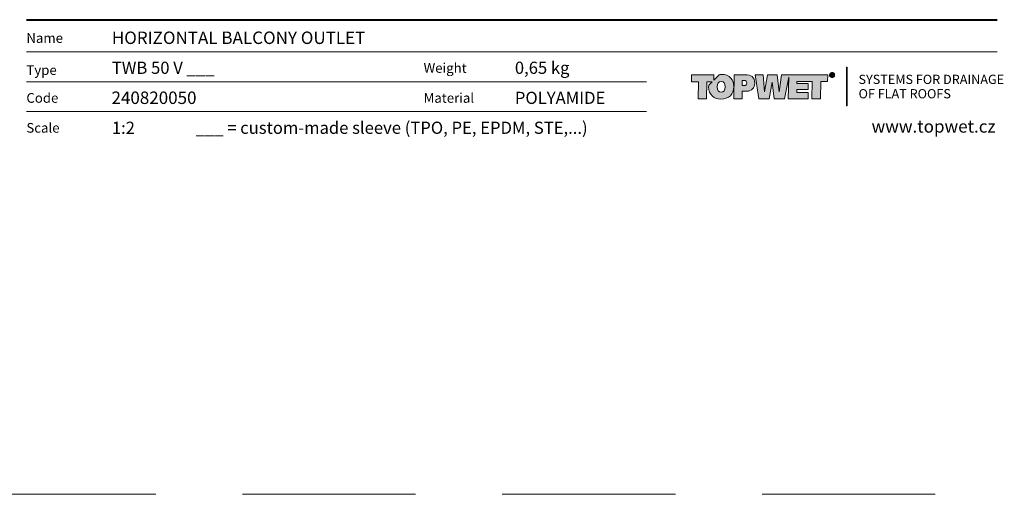
# Model space of a CAD drawing. Units: millimetres. Extents: x -3781 to 3448, y 11954 to 25788.
# Drawn here: x 962 to 1317, y 15358 to 15529 of the extents above; entities that cross this region are included whole.
import ezdxf
from ezdxf.enums import TextEntityAlignment as Align

# ---------------------------------------------------------------- set-up
doc = ezdxf.new("R2010")
doc.units = ezdxf.units.MM
doc.linetypes.add('HIDDEN2', pattern=[0.1875, 0.125, -0.0625])
doc.layers.get('DEFPOINTS').update_dxf_attribs({"color": 254, "lineweight": 30})
doc.layers.add('TOPWET_VYKRESOVE_POLE', color=254, linetype='Continuous', lineweight=13)
doc.layers.add('Vrstva 3', color=252, linetype='Continuous')
doc.layers.add('Vrstva 5', color=250, linetype='Continuous')
doc.styles.add('BOLD_ARIAL_NARROW', font='ARIALNB.TTF')
doc.styles.add('REGULAR_ARIAL_NARROW', font='ARIALN.TTF')

# ---------------------------------------------------------------- blocks, each defined once
blk = doc.blocks.new('*U287')
at = {"ltscale": 40, "true_color": 0x0e1416}
h = blk.add_hatch(color=168, dxfattribs=at)
h.dxf.hatch_style = 1
edge = h.paths.add_edge_path()
edge.add_spline(control_points=[(1485.2, -506.05), (1485.2, -506.05), (1484.71, -506.05), (1484.23, -506.05)], knot_values=[0, 0, 0, 0, 0.5, 0.5, 0.5, 0.5], degree=3, periodic=0)
edge.add_spline(control_points=[(1484.23, -506.05), (1483.75, -506.05), (1483.27, -506.05), (1483.27, -506.05), (1483.27, -506.05), (1483.25, -507.13), (1483.23, -508.21)], knot_values=[0.5, 0.5, 0.5, 0.5, 1, 1, 1, 1.5, 1.5, 1.5, 1.5], degree=3, periodic=0)
edge.add_spline(control_points=[(1483.23, -508.21), (1483.21, -509.29), (1483.19, -510.37), (1483.19, -510.37), (1483.19, -510.37), (1483.57, -510.37), (1483.95, -510.37)], knot_values=[1.5, 1.5, 1.5, 1.5, 2, 2, 2, 2.5, 2.5, 2.5, 2.5], degree=3, periodic=0)
edge.add_spline(control_points=[(1483.95, -510.37), (1484.33, -510.37), (1484.71, -510.37), (1484.71, -510.37), (1484.71, -510.37), (1484.72, -510.02), (1484.73, -509.68)], knot_values=[2.5, 2.5, 2.5, 2.5, 3, 3, 3, 3.5, 3.5, 3.5, 3.5], degree=3, periodic=0)
edge.add_spline(control_points=[(1484.73, -509.68), (1484.73, -509.34), (1484.74, -509), (1484.74, -509), (1484.74, -509), (1485.51, -509), (1485.51, -509)], knot_values=[3.5, 3.5, 3.5, 3.5, 4, 4, 4, 5, 5, 5, 5], degree=3, periodic=0)
edge.add_spline(control_points=[(1485.51, -509), (1486.41, -509), (1486.98, -508.43), (1486.98, -507.52)], knot_values=[5, 5, 5, 5, 6, 6, 6, 6], degree=3, periodic=0)
edge.add_spline(control_points=[(1486.98, -507.52), (1486.98, -507.03), (1486.81, -506.61), (1486.54, -506.38)], knot_values=[6, 6, 6, 6, 7, 7, 7, 7], degree=3, periodic=0)
edge.add_spline(control_points=[(1486.54, -506.38), (1486.22, -506.1), (1485.79, -506.05), (1485.2, -506.05)], knot_values=[7, 7, 7, 7, 8, 8, 8, 8], degree=3, periodic=0)
edge = h.paths.add_edge_path(flags=16)
edge.add_spline(control_points=[(1484.74, -507.06), (1484.74, -507.06), (1484.75, -507.06), (1484.75, -507.06)], knot_values=[4.062489, 4.062489, 4.062489, 4.062489, 4.156237, 4.156237, 4.156237, 4.156237], degree=3, periodic=0)
edge.add_spline(control_points=[(1484.75, -507.06), (1484.76, -507.06), (1484.77, -507.06), (1484.78, -507.06)], knot_values=[4.156237, 4.156237, 4.156237, 4.156237, 4.249985, 4.249985, 4.249985, 4.249985], degree=3, periodic=0)
edge.add_spline(control_points=[(1484.78, -507.06), (1484.83, -507.06), (1484.9, -507.06), (1484.95, -507.06)], knot_values=[4.249985, 4.249985, 4.249985, 4.249985, 4.624977, 4.624977, 4.624977, 4.624977], degree=3, periodic=0)
edge.add_spline(control_points=[(1484.95, -507.06), (1485.01, -507.06), (1485.05, -507.06), (1485.05, -507.06)], knot_values=[4.624977, 4.624977, 4.624977, 4.624977, 5, 5, 5, 5], degree=3, periodic=0)
edge.add_spline(control_points=[(1485.05, -507.06), (1485.39, -507.06), (1485.55, -507.21), (1485.55, -507.53)], knot_values=[0, 0, 0, 0, 1, 1, 1, 1], degree=3, periodic=0)
edge.add_spline(control_points=[(1485.55, -507.53), (1485.55, -507.83), (1485.39, -507.98), (1485.08, -507.98), (1485.08, -507.98), (1485.03, -507.98), (1484.97, -507.98)], knot_values=[1, 1, 1, 1, 2, 2, 2, 2.375023, 2.375023, 2.375023, 2.375023], degree=3, periodic=0)
edge.add_spline(control_points=[(1484.97, -507.98), (1484.9, -507.98), (1484.82, -507.98), (1484.77, -507.98)], knot_values=[2.375023, 2.375023, 2.375023, 2.375023, 2.750015, 2.750015, 2.750015, 2.750015], degree=3, periodic=0)
edge.add_spline(control_points=[(1484.77, -507.98), (1484.76, -507.98), (1484.75, -507.98), (1484.74, -507.98)], knot_values=[2.750015, 2.750015, 2.750015, 2.750015, 2.843763, 2.843763, 2.843763, 2.843763], degree=3, periodic=0)
edge.add_spline(control_points=[(1484.74, -507.98), (1484.73, -507.98), (1484.72, -507.98), (1484.72, -507.98)], knot_values=[2.843763, 2.843763, 2.843763, 2.843763, 2.937511, 2.937511, 2.937511, 2.937511], degree=3, periodic=0)
edge.add_spline(control_points=[(1484.72, -507.98), (1484.72, -507.98), (1484.72, -507.98), (1484.72, -507.98)], knot_values=[2.937511, 2.937511, 2.937511, 2.937511, 2.960948, 2.960948, 2.960948, 2.960948], degree=3, periodic=0)
edge.add_spline(control_points=[(1484.72, -507.98), (1484.72, -507.98), (1484.72, -507.98), (1484.72, -507.98)], knot_values=[2.960948, 2.960948, 2.960948, 2.960948, 2.984385, 2.984385, 2.984385, 2.984385], degree=3, periodic=0)
edge.add_spline(control_points=[(1484.72, -507.98), (1484.72, -507.98), (1484.72, -507.98), (1484.72, -507.98)], knot_values=[2.984385, 2.984385, 2.984385, 2.984385, 2.990245, 2.990245, 2.990245, 2.990245], degree=3, periodic=0)
edge.add_spline(control_points=[(1484.72, -507.98), (1484.71, -507.98), (1484.71, -507.98), (1484.71, -507.98)], knot_values=[2.990245, 2.990245, 2.990245, 2.990245, 2.996104, 2.996104, 2.996104, 2.996104], degree=3, periodic=0)
edge.add_spline(control_points=[(1484.71, -507.98), (1484.72, -507.98), (1484.72, -507.97), (1484.72, -507.97)], knot_values=[3.031259, 3.031259, 3.031259, 3.031259, 3.078133, 3.078133, 3.078133, 3.078133], degree=3, periodic=0)
edge.add_spline(control_points=[(1484.72, -507.97), (1484.72, -507.96), (1484.72, -507.95), (1484.72, -507.94)], knot_values=[3.078133, 3.078133, 3.078133, 3.078133, 3.125008, 3.125008, 3.125008, 3.125008], degree=3, periodic=0)
edge.add_spline(control_points=[(1484.72, -507.94), (1484.72, -507.91), (1484.72, -507.84), (1484.72, -507.77)], knot_values=[3.125008, 3.125008, 3.125008, 3.125008, 3.312504, 3.312504, 3.312504, 3.312504], degree=3, periodic=0)
edge.add_spline(control_points=[(1484.72, -507.77), (1484.72, -507.7), (1484.72, -507.61), (1484.72, -507.52)], knot_values=[3.312504, 3.312504, 3.312504, 3.312504, 3.5, 3.5, 3.5, 3.5], degree=3, periodic=0)
edge.add_spline(control_points=[(1484.72, -507.52), (1484.73, -507.44), (1484.73, -507.35), (1484.73, -507.28)], knot_values=[3.5, 3.5, 3.5, 3.5, 3.687496, 3.687496, 3.687496, 3.687496], degree=3, periodic=0)
edge.add_spline(control_points=[(1484.73, -507.28), (1484.73, -507.2), (1484.73, -507.14), (1484.73, -507.1)], knot_values=[3.687496, 3.687496, 3.687496, 3.687496, 3.874992, 3.874992, 3.874992, 3.874992], degree=3, periodic=0)
edge.add_spline(control_points=[(1484.73, -507.1), (1484.73, -507.09), (1484.73, -507.09), (1484.73, -507.08)], knot_values=[3.874992, 3.874992, 3.874992, 3.874992, 3.921867, 3.921867, 3.921867, 3.921867], degree=3, periodic=0)
edge.add_spline(control_points=[(1484.73, -507.08), (1484.73, -507.07), (1484.73, -507.07), (1484.73, -507.07)], knot_values=[3.921867, 3.921867, 3.921867, 3.921867, 3.968741, 3.968741, 3.968741, 3.968741], degree=3, periodic=0)
edge.add_spline(control_points=[(1484.73, -507.07), (1484.73, -507.07), (1484.73, -507.07), (1484.73, -507.07)], knot_values=[3.968741, 3.968741, 3.968741, 3.968741, 3.980459, 3.980459, 3.980459, 3.980459], degree=3, periodic=0)
edge.add_spline(control_points=[(1484.73, -507.07), (1484.73, -507.06), (1484.73, -507.06), (1484.73, -507.06)], knot_values=[3.980459, 3.980459, 3.980459, 3.980459, 3.992178, 3.992178, 3.992178, 3.992178], degree=3, periodic=0)
edge.add_spline(control_points=[(1484.73, -507.06), (1484.73, -507.06), (1484.73, -507.06), (1484.73, -507.06)], knot_values=[3.992178, 3.992178, 3.992178, 3.992178, 3.995107, 3.995107, 3.995107, 3.995107], degree=3, periodic=0)
edge.add_spline(control_points=[(1484.73, -507.06), (1484.73, -507.06), (1484.73, -507.06), (1484.73, -507.06)], knot_values=[3.995107, 3.995107, 3.995107, 3.995107, 3.998037, 3.998037, 3.998037, 3.998037], degree=3, periodic=0)
edge = h.paths.add_edge_path()
edge.add_spline(control_points=[(1482.68, -506.66), (1482.26, -506.19), (1481.72, -505.98), (1480.97, -505.98)], knot_values=[0, 0, 0, 0, 1, 1, 1, 1], degree=3, periodic=0)
edge.add_spline(control_points=[(1480.97, -505.98), (1480.7, -505.98), (1480.65, -505.99), (1480.46, -506.18)], knot_values=[16, 16, 16, 16, 17, 17, 17, 17], degree=3, periodic=0)
edge.add_spline(control_points=[(1480.46, -506.18), (1480.46, -506.18), (1479.6, -507.03), (1479.6, -507.03), (1479.6, -507.03), (1479.61, -506.78), (1479.61, -506.54)], knot_values=[14.5, 14.5, 14.5, 14.5, 15.5, 15.5, 15.5, 16, 16, 16, 16], degree=3, periodic=0)
edge.add_spline(control_points=[(1479.61, -506.54), (1479.62, -506.3), (1479.62, -506.05), (1479.62, -506.05), (1479.62, -506.05), (1478.61, -506.05), (1477.6, -506.05)], knot_values=[13.5, 13.5, 13.5, 13.5, 14, 14, 14, 14.5, 14.5, 14.5, 14.5], degree=3, periodic=0)
edge.add_spline(control_points=[(1477.6, -506.05), (1476.59, -506.05), (1475.58, -506.05), (1475.58, -506.05), (1475.58, -506.05), (1475.57, -506.37), (1475.56, -506.69)], knot_values=[12.5, 12.5, 12.5, 12.5, 13, 13, 13, 13.5, 13.5, 13.5, 13.5], degree=3, periodic=0)
edge.add_spline(control_points=[(1475.56, -506.69), (1475.56, -507.01), (1475.55, -507.33), (1475.55, -507.33), (1475.55, -507.33), (1475.87, -507.33), (1476.18, -507.33)], knot_values=[11.5, 11.5, 11.5, 11.5, 12, 12, 12, 12.5, 12.5, 12.5, 12.5], degree=3, periodic=0)
edge.add_spline(control_points=[(1476.18, -507.33), (1476.5, -507.33), (1476.82, -507.33), (1476.82, -507.33), (1476.82, -507.33), (1476.8, -508.09), (1476.79, -508.85)], knot_values=[10.5, 10.5, 10.5, 10.5, 11, 11, 11, 11.5, 11.5, 11.5, 11.5], degree=3, periodic=0)
edge.add_spline(control_points=[(1476.79, -508.85), (1476.77, -509.61), (1476.76, -510.37), (1476.76, -510.37), (1476.76, -510.37), (1477.14, -510.37), (1477.52, -510.37)], knot_values=[9.5, 9.5, 9.5, 9.5, 10, 10, 10, 10.5, 10.5, 10.5, 10.5], degree=3, periodic=0)
edge.add_spline(control_points=[(1477.52, -510.37), (1477.9, -510.37), (1478.28, -510.37), (1478.28, -510.37), (1478.28, -510.37), (1478.3, -509.61), (1478.31, -508.85)], knot_values=[8.5, 8.5, 8.5, 8.5, 9, 9, 9, 9.5, 9.5, 9.5, 9.5], degree=3, periodic=0)
edge.add_spline(control_points=[(1478.31, -508.85), (1478.32, -508.09), (1478.34, -507.33), (1478.34, -507.33), (1478.34, -507.33), (1478.58, -507.33), (1478.82, -507.33)], knot_values=[7.5, 7.5, 7.5, 7.5, 8, 8, 8, 8.5, 8.5, 8.5, 8.5], degree=3, periodic=0)
edge.add_spline(control_points=[(1478.82, -507.33), (1479.06, -507.33), (1479.3, -507.33), (1479.3, -507.33), (1479.3, -507.33), (1479.2, -507.43), (1479.1, -507.53)], knot_values=[6.5, 6.5, 6.5, 6.5, 7, 7, 7, 7.5, 7.5, 7.5, 7.5], degree=3, periodic=0)
edge.add_spline(control_points=[(1479.1, -507.53), (1479, -507.63), (1478.9, -507.73), (1478.9, -507.73), (1478.71, -507.92), (1478.66, -507.94), (1478.66, -508.22)], knot_values=[5, 5, 5, 5, 5.5, 5.5, 5.5, 6.5, 6.5, 6.5, 6.5], degree=3, periodic=0)
edge.add_spline(control_points=[(1478.66, -508.22), (1478.66, -508.9), (1478.91, -509.5), (1479.34, -509.9)], knot_values=[4, 4, 4, 4, 5, 5, 5, 5], degree=3, periodic=0)
edge.add_spline(control_points=[(1479.34, -509.9), (1479.73, -510.27), (1480.23, -510.44), (1480.86, -510.44)], knot_values=[3, 3, 3, 3, 4, 4, 4, 4], degree=3, periodic=0)
edge.add_spline(control_points=[(1480.86, -510.44), (1482.33, -510.44), (1483.21, -509.55), (1483.21, -508.19)], knot_values=[2, 2, 2, 2, 3, 3, 3, 3], degree=3, periodic=0)
edge.add_spline(control_points=[(1483.21, -508.19), (1483.21, -507.6), (1483.01, -507.05), (1482.68, -506.66)], knot_values=[1, 1, 1, 1, 2, 2, 2, 2], degree=3, periodic=0)
edge = h.paths.add_edge_path(flags=16)
edge.add_spline(control_points=[(1480.95, -507.23), (1481.41, -507.23), (1481.66, -507.57), (1481.66, -508.25)], knot_values=[0, 0, 0, 0, 1, 1, 1, 1], degree=3, periodic=0)
edge.add_spline(control_points=[(1481.66, -508.25), (1481.66, -508.87), (1481.41, -509.18), (1480.93, -509.18)], knot_values=[3, 3, 3, 3, 4, 4, 4, 4], degree=3, periodic=0)
edge.add_spline(control_points=[(1480.93, -509.18), (1480.43, -509.18), (1480.22, -508.87), (1480.22, -508.2)], knot_values=[2, 2, 2, 2, 3, 3, 3, 3], degree=3, periodic=0)
edge.add_spline(control_points=[(1480.22, -508.2), (1480.22, -507.56), (1480.47, -507.23), (1480.95, -507.23)], knot_values=[1, 1, 1, 1, 2, 2, 2, 2], degree=3, periodic=0)
at = {"layer": 'Vrstva 3', "true_color": 0x7b7b7b}
h = blk.add_hatch(color=8, dxfattribs=at)
h.dxf.hatch_style = 2
h.paths.add_polyline_path([(1488.48, -506.05), (1487.06, -506.05), (1487.73, -510.37), (1489.61, -510.37), (1490.12, -507.35), (1490.51, -510.37), (1492.34, -510.37), (1493.11, -506.5), (1493.04, -510.37), (1496.59, -510.37), (1496.61, -509.23), (1494.57, -509.23), (1494.58, -508.73), (1496.62, -508.73), (1496.64, -507.63), (1494.6, -507.63), (1494.6, -507.23), (1497.35, -507.23), (1497.3, -510.37), (1498.82, -510.37), (1498.88, -507.23), (1500.13, -507.23), (1500.16, -506.05), (1493.2, -506.05), (1493.12, -506.05), (1491.8, -506.05), (1491.4, -509.14), (1491, -506.05), (1489.26, -506.05), (1488.74, -509.14)])
at = {"layer": 'Vrstva 3', "true_color": 0x0e1416}
h = blk.add_hatch(color=168, dxfattribs=at)
h.dxf.hatch_style = 2
edge = h.paths.add_edge_path()
edge.add_spline(control_points=[(1501.35, -505.85), (1501.31, -505.77), (1501.25, -505.72), (1501.17, -505.68), (1501.1, -505.63), (1501.02, -505.61), (1500.94, -505.61), (1500.86, -505.61), (1500.78, -505.63), (1500.71, -505.68), (1500.63, -505.72), (1500.57, -505.77), (1500.53, -505.85), (1500.49, -505.93), (1500.47, -506.01), (1500.47, -506.09), (1500.47, -506.17), (1500.49, -506.25), (1500.53, -506.32), (1500.57, -506.4), (1500.63, -506.46), (1500.71, -506.5), (1500.78, -506.54), (1500.86, -506.56), (1500.94, -506.56), (1501.02, -506.56), (1501.1, -506.54), (1501.18, -506.5), (1501.25, -506.46), (1501.31, -506.4), (1501.35, -506.32), (1501.39, -506.25), (1501.41, -506.17), (1501.41, -506.09), (1501.41, -506.01), (1501.39, -505.93), (1501.35, -505.85)], knot_values=[0, 0, 0, 0, 1, 1, 1, 2, 2, 2, 3, 3, 3, 4, 4, 4, 5, 5, 5, 6, 6, 6, 7, 7, 7, 8, 8, 8, 9, 9, 9, 10, 10, 10, 11, 11, 11, 12, 12, 12, 12], degree=3, periodic=0)
edge = h.paths.add_edge_path()
edge.add_spline(control_points=[(1501.28, -506.28), (1501.25, -506.35), (1501.2, -506.39), (1501.14, -506.43), (1501.07, -506.46), (1501.01, -506.48), (1500.94, -506.48), (1500.87, -506.48), (1500.81, -506.46), (1500.75, -506.43), (1500.68, -506.39), (1500.63, -506.35), (1500.6, -506.28), (1500.56, -506.22), (1500.55, -506.16), (1500.55, -506.09), (1500.55, -506.02), (1500.56, -505.95), (1500.6, -505.89), (1500.64, -505.83), (1500.68, -505.78), (1500.75, -505.74), (1500.81, -505.71), (1500.87, -505.69), (1500.94, -505.69), (1501.01, -505.69), (1501.07, -505.71), (1501.13, -505.74), (1501.2, -505.78), (1501.25, -505.83), (1501.28, -505.89), (1501.32, -505.95), (1501.33, -506.02), (1501.33, -506.09), (1501.33, -506.16), (1501.32, -506.22), (1501.28, -506.28)], knot_values=[0, 0, 0, 0, 1, 1, 1, 2, 2, 2, 3, 3, 3, 4, 4, 4, 5, 5, 5, 6, 6, 6, 7, 7, 7, 8, 8, 8, 9, 9, 9, 10, 10, 10, 11, 11, 11, 12, 12, 12, 12], degree=3, periodic=0)
h = blk.add_hatch(color=168, dxfattribs=at)
h.dxf.hatch_style = 2
edge = h.paths.add_edge_path()
edge.add_spline(control_points=[(1501.1, -506.25), (1501.07, -506.2), (1501.04, -506.17), (1501.02, -506.15), (1501.01, -506.14), (1501, -506.13), (1500.98, -506.12), (1501.02, -506.12), (1501.06, -506.1), (1501.09, -506.07), (1501.11, -506.05), (1501.13, -506.01), (1501.13, -505.98), (1501.13, -505.95), (1501.12, -505.93), (1501.1, -505.9), (1501.09, -505.88), (1501.06, -505.86), (1501.04, -505.85), (1501.01, -505.84), (1500.97, -505.84), (1500.91, -505.84), (1500.91, -505.84), (1500.73, -505.84), (1500.73, -505.84), (1500.73, -505.84), (1500.73, -506.35), (1500.73, -506.35), (1500.73, -506.35), (1500.82, -506.35), (1500.82, -506.35), (1500.82, -506.35), (1500.82, -506.13), (1500.82, -506.13), (1500.82, -506.13), (1500.86, -506.13), (1500.86, -506.13), (1500.89, -506.13), (1500.91, -506.14), (1500.93, -506.15), (1500.95, -506.17), (1500.98, -506.21), (1501.02, -506.27), (1501.02, -506.27), (1501.06, -506.35), (1501.06, -506.35), (1501.06, -506.35), (1501.16, -506.35), (1501.16, -506.35), (1501.16, -506.35), (1501.1, -506.25), (1501.1, -506.25)], knot_values=[0, 0, 0, 0, 1, 1, 1, 2, 2, 2, 3, 3, 3, 4, 4, 4, 5, 5, 5, 6, 6, 6, 7, 7, 7, 8, 8, 8, 9, 9, 9, 10, 10, 10, 11, 11, 11, 12, 12, 12, 13, 13, 13, 14, 14, 14, 15, 15, 15, 16, 16, 16, 17, 17, 17, 17], degree=3, periodic=0)
edge = h.paths.add_edge_path()
edge.add_spline(control_points=[(1500.92, -506.06), (1500.92, -506.06), (1500.82, -506.06), (1500.82, -506.06), (1500.82, -506.06), (1500.82, -505.91), (1500.82, -505.91), (1500.82, -505.91), (1500.91, -505.91), (1500.91, -505.91), (1500.95, -505.91), (1500.98, -505.91), (1500.99, -505.92), (1501.01, -505.92), (1501.02, -505.93), (1501.03, -505.94), (1501.03, -505.96), (1501.04, -505.97), (1501.04, -505.98), (1501.04, -506.01), (1501.03, -506.03), (1501.01, -506.04), (1501, -506.06), (1500.96, -506.06), (1500.92, -506.06)], knot_values=[0, 0, 0, 0, 1, 1, 1, 2, 2, 2, 3, 3, 3, 4, 4, 4, 5, 5, 5, 6, 6, 6, 7, 7, 7, 8, 8, 8, 8], degree=3, periodic=0)
h = blk.add_hatch(color=168, dxfattribs=at)
h.dxf.hatch_style = 2
h.paths.add_polyline_path([(1503.67, -504.68), (1503.55, -504.68), (1503.55, -511.68), (1503.67, -511.68)])
at = {"layer": 'Vrstva 3', "lineweight": 0}
for points in [[(1488.48, -506.05), (1487.06, -506.05), (1487.73, -510.37), (1489.61, -510.37), (1490.12, -507.35), (1490.51, -510.37), (1492.34, -510.37), (1493.11, -506.5), (1493.04, -510.37), (1496.59, -510.37), (1496.61, -509.23), (1494.57, -509.23), (1494.58, -508.73), (1496.62, -508.73), (1496.64, -507.63), (1494.6, -507.63), (1494.6, -507.23), (1497.35, -507.23), (1497.3, -510.37), (1498.82, -510.37), (1498.88, -507.23), (1500.13, -507.23), (1500.16, -506.05), (1493.2, -506.05), (1493.12, -506.05), (1491.8, -506.05), (1491.4, -509.14), (1491, -506.05), (1489.26, -506.05), (1488.74, -509.14), (1488.48, -506.05)], [(1503.67, -504.68), (1503.55, -504.68), (1503.55, -511.68), (1503.67, -511.68), (1503.67, -504.68)]]:
    blk.add_lwpolyline(points, dxfattribs=at)
at = {"layer": 'Vrstva 3', "color": 168, "lineweight": 0, "true_color": 0x0e1416}
for points, knots in [([(1480.97, -505.98), (1481.72, -505.98), (1482.26, -506.19), (1482.68, -506.66), (1483.01, -507.05), (1483.21, -507.6), (1483.21, -508.19), (1483.21, -509.55), (1482.33, -510.44), (1480.86, -510.44), (1480.23, -510.44), (1479.73, -510.27), (1479.34, -509.9), (1478.91, -509.5), (1478.66, -508.9), (1478.66, -508.22), (1478.66, -507.94), (1478.71, -507.92), (1478.9, -507.73), (1478.9, -507.73), (1479.3, -507.33), (1479.3, -507.33), (1479.3, -507.33), (1478.34, -507.33), (1478.34, -507.33), (1478.34, -507.33), (1478.28, -510.37), (1478.28, -510.37), (1478.28, -510.37), (1476.76, -510.37), (1476.76, -510.37), (1476.76, -510.37), (1476.82, -507.33), (1476.82, -507.33), (1476.82, -507.33), (1475.55, -507.33), (1475.55, -507.33), (1475.55, -507.33), (1475.58, -506.05), (1475.58, -506.05), (1475.58, -506.05), (1479.62, -506.05), (1479.62, -506.05), (1479.62, -506.05), (1479.6, -507.03), (1479.6, -507.03), (1479.6, -507.03), (1480.46, -506.18), (1480.46, -506.18), (1480.65, -505.99), (1480.7, -505.98), (1480.97, -505.98)], [0, 0, 0, 0, 1, 1, 1, 2, 2, 2, 3, 3, 3, 4, 4, 4, 5, 5, 5, 6, 6, 6, 7, 7, 7, 8, 8, 8, 9, 9, 9, 10, 10, 10, 11, 11, 11, 12, 12, 12, 13, 13, 13, 14, 14, 14, 15, 15, 15, 16, 16, 16, 17, 17, 17, 17]), ([(1485.2, -506.05), (1485.2, -506.05), (1483.27, -506.05), (1483.27, -506.05), (1483.27, -506.05), (1483.19, -510.37), (1483.19, -510.37), (1483.19, -510.37), (1484.71, -510.37), (1484.71, -510.37), (1484.71, -510.37), (1484.74, -509), (1484.74, -509), (1484.74, -509), (1485.51, -509), (1485.51, -509), (1486.41, -509), (1486.98, -508.43), (1486.98, -507.52), (1486.98, -507.03), (1486.81, -506.61), (1486.54, -506.38), (1486.22, -506.1), (1485.79, -506.05), (1485.2, -506.05)], [0, 0, 0, 0, 1, 1, 1, 2, 2, 2, 3, 3, 3, 4, 4, 4, 5, 5, 5, 6, 6, 6, 7, 7, 7, 8, 8, 8, 8]), ([(1481.66, -508.25), (1481.66, -507.57), (1481.41, -507.23), (1480.95, -507.23), (1480.47, -507.23), (1480.22, -507.56), (1480.22, -508.2), (1480.22, -508.87), (1480.43, -509.18), (1480.93, -509.18), (1481.41, -509.18), (1481.66, -508.87), (1481.66, -508.25)], [0, 0, 0, 0, 1, 1, 1, 2, 2, 2, 3, 3, 3, 4, 4, 4, 4]), ([(1485.05, -507.06), (1485.39, -507.06), (1485.55, -507.21), (1485.55, -507.53), (1485.55, -507.83), (1485.39, -507.98), (1485.08, -507.98), (1485.08, -507.98), (1484.71, -507.98), (1484.71, -507.98), (1484.71, -507.98), (1484.73, -507.06), (1484.73, -507.06), (1484.73, -507.06), (1485.05, -507.06), (1485.05, -507.06)], [0, 0, 0, 0, 1, 1, 1, 2, 2, 2, 3, 3, 3, 4, 4, 4, 5, 5, 5, 5])]:
    blk.add_open_spline(points, degree=3, knots=knots, dxfattribs=at)
at = {"layer": 'Vrstva 3', "lineweight": 0}
for points, knots in [([(1501.35, -505.85), (1501.31, -505.77), (1501.25, -505.72), (1501.17, -505.68), (1501.1, -505.63), (1501.02, -505.61), (1500.94, -505.61), (1500.86, -505.61), (1500.78, -505.63), (1500.71, -505.68), (1500.63, -505.72), (1500.57, -505.77), (1500.53, -505.85), (1500.49, -505.93), (1500.47, -506.01), (1500.47, -506.09), (1500.47, -506.17), (1500.49, -506.25), (1500.53, -506.32), (1500.57, -506.4), (1500.63, -506.46), (1500.71, -506.5), (1500.78, -506.54), (1500.86, -506.56), (1500.94, -506.56), (1501.02, -506.56), (1501.1, -506.54), (1501.18, -506.5), (1501.25, -506.46), (1501.31, -506.4), (1501.35, -506.32), (1501.39, -506.25), (1501.41, -506.17), (1501.41, -506.09), (1501.41, -506.01), (1501.39, -505.93), (1501.35, -505.85)], [0, 0, 0, 0, 1, 1, 1, 2, 2, 2, 3, 3, 3, 4, 4, 4, 5, 5, 5, 6, 6, 6, 7, 7, 7, 8, 8, 8, 9, 9, 9, 10, 10, 10, 11, 11, 11, 12, 12, 12, 12]), ([(1501.28, -506.28), (1501.25, -506.35), (1501.2, -506.39), (1501.14, -506.43), (1501.07, -506.46), (1501.01, -506.48), (1500.94, -506.48), (1500.87, -506.48), (1500.81, -506.46), (1500.75, -506.43), (1500.68, -506.39), (1500.63, -506.35), (1500.6, -506.28), (1500.56, -506.22), (1500.55, -506.16), (1500.55, -506.09), (1500.55, -506.02), (1500.56, -505.95), (1500.6, -505.89), (1500.64, -505.83), (1500.68, -505.78), (1500.75, -505.74), (1500.81, -505.71), (1500.87, -505.69), (1500.94, -505.69), (1501.01, -505.69), (1501.07, -505.71), (1501.13, -505.74), (1501.2, -505.78), (1501.25, -505.83), (1501.28, -505.89), (1501.32, -505.95), (1501.33, -506.02), (1501.33, -506.09), (1501.33, -506.16), (1501.32, -506.22), (1501.28, -506.28)], [0, 0, 0, 0, 1, 1, 1, 2, 2, 2, 3, 3, 3, 4, 4, 4, 5, 5, 5, 6, 6, 6, 7, 7, 7, 8, 8, 8, 9, 9, 9, 10, 10, 10, 11, 11, 11, 12, 12, 12, 12]), ([(1501.1, -506.25), (1501.07, -506.2), (1501.04, -506.17), (1501.02, -506.15), (1501.01, -506.14), (1501, -506.13), (1500.98, -506.12), (1501.02, -506.12), (1501.06, -506.1), (1501.09, -506.07), (1501.11, -506.05), (1501.13, -506.01), (1501.13, -505.98), (1501.13, -505.95), (1501.12, -505.93), (1501.1, -505.9), (1501.09, -505.88), (1501.06, -505.86), (1501.04, -505.85), (1501.01, -505.84), (1500.97, -505.84), (1500.91, -505.84), (1500.91, -505.84), (1500.73, -505.84), (1500.73, -505.84), (1500.73, -505.84), (1500.73, -506.35), (1500.73, -506.35), (1500.73, -506.35), (1500.82, -506.35), (1500.82, -506.35), (1500.82, -506.35), (1500.82, -506.13), (1500.82, -506.13), (1500.82, -506.13), (1500.86, -506.13), (1500.86, -506.13), (1500.89, -506.13), (1500.91, -506.14), (1500.93, -506.15), (1500.95, -506.17), (1500.98, -506.21), (1501.02, -506.27), (1501.02, -506.27), (1501.06, -506.35), (1501.06, -506.35), (1501.06, -506.35), (1501.16, -506.35), (1501.16, -506.35), (1501.16, -506.35), (1501.1, -506.25), (1501.1, -506.25)], [0, 0, 0, 0, 1, 1, 1, 2, 2, 2, 3, 3, 3, 4, 4, 4, 5, 5, 5, 6, 6, 6, 7, 7, 7, 8, 8, 8, 9, 9, 9, 10, 10, 10, 11, 11, 11, 12, 12, 12, 13, 13, 13, 14, 14, 14, 15, 15, 15, 16, 16, 16, 17, 17, 17, 17]), ([(1500.92, -506.06), (1500.92, -506.06), (1500.82, -506.06), (1500.82, -506.06), (1500.82, -506.06), (1500.82, -505.91), (1500.82, -505.91), (1500.82, -505.91), (1500.91, -505.91), (1500.91, -505.91), (1500.95, -505.91), (1500.98, -505.91), (1500.99, -505.92), (1501.01, -505.92), (1501.02, -505.93), (1501.03, -505.94), (1501.03, -505.96), (1501.04, -505.97), (1501.04, -505.98), (1501.04, -506.01), (1501.03, -506.03), (1501.01, -506.04), (1501, -506.06), (1500.96, -506.06), (1500.92, -506.06)], [0, 0, 0, 0, 1, 1, 1, 2, 2, 2, 3, 3, 3, 4, 4, 4, 5, 5, 5, 6, 6, 6, 7, 7, 7, 8, 8, 8, 8])]:
    blk.add_open_spline(points, degree=3, knots=knots, dxfattribs=at)
at = {"layer": 'Vrstva 5', "ltscale": 40, "char_height": 1.67, "attachment_point": 1, "style": 'REGULAR_ARIAL_NARROW'}
for s, insert in [('{\\fHelveticaNeueLT Com 55 Roman|b0|i0|c238|p34;SYSTEMS FOR DRAINAGE}', (1505.7, -506.04)), ('{\\fHelveticaNeueLT Com 55 Roman|b0|i0|c238|p34;OF FLAT ROOFS}', (1505.71, -508.63))]:
    blk.add_mtext_dynamic_manual_height_columns(s, width=31.8548, gutter_width=11, heights=[0], dxfattribs=dict(at, insert=insert))
blk = doc.blocks.new('*U289')
at = {"layer": 'Vrstva 5', "color": 7, "lineweight": 40}
blk.add_lwpolyline([(-96.09, 33.44), (79.05, 33.44)], dxfattribs=at)
at = {"layer": 'Vrstva 5', "color": 7, "lineweight": 9}
for points in [[(-96.09, 27.66), (15.91, 27.66)], [(15.91, 27.66), (79.05, 27.66)], [(-96.09, 22.25), (15.76, 22.25)], [(-96.09, 16.85), (15.76, 16.85)]]:
    blk.add_lwpolyline(points, dxfattribs=at)
at = {"layer": 'Vrstva 3'}
blk.add_blockref('*U287', (-1451.67, 529.54), dxfattribs=at)
at = {"color": 7, "char_height": 1.75, "attachment_point": 7, "style": 'REGULAR_ARIAL_NARROW'}
for s, insert in [('{\\fHelvetica Neue LT Com 45 Light|b0|i0|c0|p34;Name}', (-96.09, 29.26)), ('{\\fHelvetica Neue LT Com 45 Light|b0|i0|c0|p34;Type}', (-96.09, 23.47)), ('{\\fHelvetica Neue LT Com 45 Light|b0|i0|c0|p34;Weight}', (-24.43, 23.85)), ('{\\fHelvetica Neue LT Com 45 Light|b0|i0|c0|p34;Code}', (-96.09, 18.44)), ('{\\fHelvetica Neue LT Com 45 Light|b0|i0|c0|p34;Material}', (-24.43, 18.44)), ('{\\fHelvetica Neue LT Com 45 Light|b0|i0|c0|p34;Scale}', (-96.09, 13.04))]:
    blk.add_mtext(s, dxfattribs=dict(at, insert=insert))
at = {"color": 7}
for tag, height, style, p in [('01_OZNAČENÍ_VÝKRESU', 3, 'BOLD_ARIAL_NARROW', (87.5, 284.23)), ('08_REZERVNÍ_POLE', 2.25, 'REGULAR_ARIAL_NARROW', (5.16, 12.83))]:
    blk.add_attdef(tag, text='', height=height, dxfattribs=dict(at, style=style)).set_placement(p, align=Align.RIGHT)
for tag, p, style in [('03_TYP', (-80.68, 23.66), 'BOLD_ARIAL_NARROW'), ('06_VÁHA_KG', (-7.96, 23.66), 'REGULAR_ARIAL_NARROW'), ('04_KÓD_NEBO_PODNADPIS', (-82.11, 18.23), 'REGULAR_ARIAL_NARROW'), ('07_MATERIÁL', (-7.96, 18.23), 'REGULAR_ARIAL_NARROW'), ('05_MĚŘÍTKO', (-80.68, 12.83), 'REGULAR_ARIAL_NARROW')]:
    blk.add_attdef(tag, p, '', height=2.25, dxfattribs=dict(at, style=style))
at = {"layer": 'Vrstva 3', "color": 250, "true_color": 0x1c1c1b, "insert": (56.39, 13.05), "char_height": 2.25, "attachment_point": 7, "style": 'BOLD_ARIAL_NARROW'}
blk.add_mtext('\\fHelvetica Neue LT Com 65 Medium|b0|i0|c0|p34;\\W1;www.topwet.cz', dxfattribs=at)

msp = doc.modelspace()

# ---------------------------------------------------------------- linework, layer by layer
at = {"layer": 'DEFPOINTS', "linetype": 'HIDDEN2', "lineweight": 5, "ltscale": 500}
msp.add_line((3448.39, 15358), (-3781.48, 15358), dxfattribs=at)

# ---------------------------------------------------------------- block references
at = {"layer": 'TOPWET_VYKRESOVE_POLE', "ltscale": 40}
ref = msp.add_blockref('*U289', (1156.39, 15462.5), dxfattribs=dict(at, xscale=2, yscale=2, zscale=2))
ref.add_attrib('02_NADPIS_HLAVNÍ', 'HORIZONTAL BALCONY OUTLET', (995.04, 15520.61), dxfattribs={"layer": '0', "color": 7, "height": 4.5, "style": 'BOLD_ARIAL_NARROW'})
ref.add_attrib('05_TYP', 'TWB 50 V ___', (995.04, 15509.82), dxfattribs={"layer": '0', "color": 7, "height": 4.4, "style": 'BOLD_ARIAL_NARROW'})
ref.add_attrib('04_KÓD_NEBO_PODNADPIS', '  240820050', (992.18, 15498.95), dxfattribs={"layer": '0', "color": 7, "height": 4.5, "style": 'REGULAR_ARIAL_NARROW'})
ref.add_attrib('06_MĚŘÍTKO', '1:2', (995.04, 15488.16), dxfattribs={"layer": '0', "color": 7, "height": 4.4, "style": 'REGULAR_ARIAL_NARROW'})
ref.add_attrib('07_REZERVNÍ_POLE', '___ = custom-made sleeve (TPO, PE, EPDM, STE,...)', dxfattribs={"layer": '0', "color": 7, "height": 4.4, "style": 'REGULAR_ARIAL_NARROW'}).set_placement((1166.72, 15488.16), align=Align.RIGHT)
ref.add_attrib('08_VÁHA_KG', '0,65 kg', (1140.46, 15509.82), dxfattribs={"layer": '0', "color": 7, "height": 4.4, "style": 'REGULAR_ARIAL_NARROW'})
ref.add_attrib('09_MATERIÁL', 'POLYAMIDE', (1140.46, 15498.95), dxfattribs={"layer": '0', "color": 7, "height": 4.4, "style": 'REGULAR_ARIAL_NARROW'})

doc.saveas('drawing.dxf')
